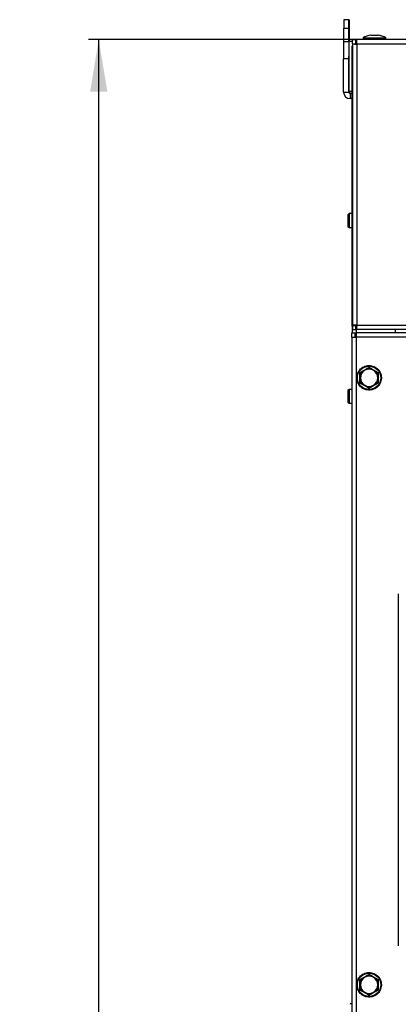
# Model space of a CAD drawing. Units: millimetres. Extents: x 5 to 593, y 5 to 415.
# Drawn here: x 138 to 157, y 237 to 284 of the extents above; entities that cross this region are included whole.
import ezdxf

# ---------------------------------------------------------------- set-up
doc = ezdxf.new("R2010")
doc.units = ezdxf.units.MM
doc.layers.add('FORMAT', color=7, linetype='Continuous')
doc.styles.add('SLDTEXTSTYLE4', font='TXT', dxfattribs={"width": 0.663})
doc.dimstyles.new('SLDDIMSTYLE0', dxfattribs={"dimtxt": 2.69062, "dimasz": 2.5, "dimexe": 0, "dimexo": 0.0625, "dimgap": 0.672655, "dimtad": 1, "dimlfac": 12, "dimrnd": 1e-09, "dimzin": 12, "dimdsep": 46, "dimtxsty": 'SLDTEXTSTYLE4', "dimsah": 1, "dimcen": 0.09, "dimadec": 0, "dimazin": 3, "dimtfac": 1, "dimtofl": 0, "dimtmove": 0, "dimatfit": 3, "dimfxl": 1, "dimfrac": 2, "dimtolj": 1, "dimtzin": 12, "dimarcsym": 0})

# ---------------------------------------------------------------- blocks, each defined once
blk = doc.blocks.new('_D_1')
at = {"layer": 'FORMAT'}
for p, q in [((154.609, 282.918), (141.703, 282.918)), ((142.203, 146.084), (142.203, 282.918)), ((154.558, 146.084), (141.703, 146.084))]:
    blk.add_line(p, q, dxfattribs=at)
for points in [[(142.203, 282.918), (141.787, 280.418), (142.62, 280.418)], [(142.203, 146.084), (142.62, 148.584), (141.787, 148.584)]]:
    blk.add_solid(points, dxfattribs=at)
at = {"layer": 'FORMAT', "insert": (138.451, 210.194, -59.476), "char_height": 2.9104, "attachment_point": 1, "rotation": 90, "style": 'SLDTEXTSTYLE4'}
blk.add_mtext('1642', dxfattribs=at)

msp = doc.modelspace()

# ---------------------------------------------------------------- linework, layer by layer
at = {"color": 7, "linetype": 'Continuous', "lineweight": 30}
for p, q in [((154.23692, 283.87575), (153.98691, 283.87575)), ((154.24637, 283.87575), (154.23692, 283.87575)), ((153.98598, 283.47511), (154.23598, 283.47511)), ((154.91812, 283.00075), (154.91812, 282.91777)), ((154.91812, 283.00075), (156.00145, 283.00075)), ((155.29313, 283.12575), (155.62646, 283.12575)), ((155.62646, 283.12575), (155.63824, 283.12575)), ((156.00145, 282.91777), (156.00145, 283.00075)), ((156.00145, 283.00075), (156.01323, 283.00075)), ((156.01323, 282.91777), (156.01323, 283.00075)), ((153.97634, 282.83408), (154.22635, 282.83408)), ((154.23117, 282.83408), (154.22635, 282.83408)), ((154.23117, 282.83408), (154.23117, 280.41742)), ((154.40671, 282.83408), (154.23117, 282.83408)), ((154.37516, 282.53408), (154.37516, 269.21742)), ((154.37516, 282.53408), (154.40671, 282.53408)), ((154.40671, 282.71575), (154.40671, 282.91777)), ((154.40671, 282.91777), (154.57336, 282.91777)), ((154.40671, 282.71575), (154.40671, 269.18646)), ((154.40671, 282.71575), (154.57336, 282.71575)), ((154.57336, 282.71575), (154.57336, 282.91777)), ((154.57336, 282.91777), (154.57476, 282.91777)), ((154.57476, 282.91777), (154.57476, 282.71575)), ((154.60837, 282.83408), (154.57476, 282.83408)), ((154.59182, 282.75075), (154.57476, 282.75008)), ((154.59166, 282.75075), (154.59166, 282.71575)), ((154.59166, 282.75075), (154.60907, 282.75075)), ((154.60837, 282.75111), (154.60837, 282.91777)), ((154.60873, 282.91777), (154.60837, 282.91777)), ((154.60873, 282.75111), (154.60837, 282.75111)), ((257.50465, 282.91777), (154.60873, 282.91777)), ((154.60873, 282.75111), (154.60873, 282.91777)), ((257.48984, 282.70111), (154.62321, 282.70111)), ((154.62321, 282.70111), (154.62321, 269.20111)), ((154.62321, 282.70111), (154.62333, 282.70111)), ((153.97571, 280.40075), (153.97571, 282.00075)), ((154.22571, 282.00075), (153.97571, 282.00075)), ((154.22571, 280.40075), (154.22571, 282.00075)), ((153.97571, 280.40075), (154.22571, 280.40075)), ((154.25758, 280.40075), (154.22571, 280.40075)), ((154.37516, 280.41742), (154.23117, 280.41742)), ((154.25758, 280.40075), (154.25758, 280.41742)), ((154.29239, 280.33409), (154.29239, 280.08409)), ((154.37516, 280.33409), (154.29239, 280.33409)), ((154.37516, 280.08409), (154.29239, 280.08409)), ((154.24812, 274.55596), (154.19174, 274.49958)), ((154.37516, 274.55596), (154.24812, 274.55596)), ((154.19174, 273.94567), (154.24812, 273.88929)), ((154.24812, 273.88929), (154.37516, 273.88929)), ((154.40671, 269.21742), (154.37516, 269.21742)), ((154.37337, 268.62028), (154.37337, 268.83409)), ((154.37337, 268.83409), (154.54005, 268.83409)), ((154.39048, 269.13741), (154.39048, 268.83409)), ((154.40671, 269.18646), (154.57336, 269.18646)), ((154.40671, 269.18646), (154.40671, 268.98444)), ((154.40671, 268.98444), (154.57336, 268.98444)), ((154.54005, 268.62028), (154.54005, 268.83409)), ((154.54005, 268.83409), (154.5413, 268.83409)), ((154.5413, 268.83409), (154.5413, 268.62028)), ((154.57336, 269.18646), (154.57336, 268.98444)), ((154.57336, 268.98444), (154.57476, 268.98444)), ((154.57336, 268.66742), (154.57336, 268.83409)), ((154.58717, 268.83409), (154.57336, 268.83409)), ((154.57476, 268.98444), (154.57476, 269.18646)), ((154.57476, 269.00143), (154.59182, 269.00075)), ((257.49286, 268.83409), (154.58717, 268.83409)), ((154.58717, 268.83409), (154.58717, 268.66742)), ((154.59166, 269.00075), (154.59166, 269.16742)), ((154.59166, 269.16742), (154.62172, 269.16742)), ((154.59166, 269.00075), (154.60837, 269.00075)), ((154.60849, 268.83409), (154.60849, 268.98444)), ((154.60873, 268.98444), (154.60873, 269.15111)), ((257.50465, 268.98444), (154.60873, 268.98444)), ((154.61044, 269.18646), (154.61197, 269.17203)), ((154.62321, 269.20111), (257.48984, 269.20111)), ((154.37337, 268.62028), (154.37337, 236.04789)), ((154.37337, 268.62028), (154.54005, 268.62028)), ((154.58717, 268.66742), (154.57336, 268.66742)), ((257.48984, 268.61742), (154.58988, 268.61742)), ((154.58988, 268.61742), (154.58988, 236.05075)), ((155.20615, 267.14854), (154.99779, 267.02826)), ((155.20643, 267.14854), (155.20615, 267.14854)), ((155.62282, 266.90798), (155.41445, 267.02826)), ((155.6231, 266.90798), (155.62282, 266.90798)), ((154.78949, 266.42686), (154.99779, 266.30658)), ((155.6231, 266.42686), (155.62282, 266.42686)), ((154.24439, 266.11221), (154.18802, 266.05584)), ((154.37337, 266.11221), (154.24439, 266.11221)), ((155.20615, 266.18629), (155.41445, 266.30658)), ((155.20643, 266.18629), (155.20615, 266.18629)), ((154.18802, 265.50192), (154.24439, 265.44554)), ((154.24439, 265.44554), (154.37337, 265.44554)), ((156.61337, 256.29242), (156.61337, 239.37575)), ((155.20615, 237.98188), (154.99779, 237.8616)), ((155.20643, 237.98188), (155.20615, 237.98188)), ((155.62282, 237.74132), (155.41445, 237.8616)), ((155.6231, 237.74132), (155.62282, 237.74132)), ((154.78949, 237.26019), (154.99779, 237.13991)), ((155.20615, 237.01963), (155.41445, 237.13991)), ((155.6231, 237.26019), (155.62282, 237.26019)), ((155.20643, 237.01963), (155.20615, 237.01963))]:
    msp.add_line(p, q, dxfattribs=at)
at = {"color": 8, "linetype": 'Continuous', "lineweight": 30}
msp.add_line((154.23787, 283.47511), (154.24542, 283.47511), dxfattribs=at)
at = {"color": 7, "linetype": 'Continuous', "lineweight": 30, "flags": 128}
for points in [[(154.23787, 283.47511), (154.23769, 283.61625), (154.23751, 283.72842), (154.23731, 283.80983), (154.23712, 283.85921), (154.23692, 283.87575), (154.23672, 283.85921), (154.23652, 283.80983), (154.23634, 283.72842), (154.23614, 283.61625), (154.23598, 283.47511)], [(154.24731, 283.47511), (154.24713, 283.61625), (154.24695, 283.72842), (154.24677, 283.80983), (154.24657, 283.85921), (154.24637, 283.87575), (154.24616, 283.85921), (154.24598, 283.80983), (154.24578, 283.72842), (154.2456, 283.61625), (154.24542, 283.47511)], [(154.22871, 281.54242), (154.22869, 281.67222), (154.22867, 281.79552), (154.22861, 281.90612), (154.22855, 281.99849), (154.22845, 282.06799), (154.22837, 282.11113), (154.22827, 282.12575), (154.22817, 282.11113), (154.22807, 282.06799), (154.228, 281.99849), (154.22792, 281.90612), (154.22786, 281.79552), (154.22784, 281.67222), (154.22782, 281.54242), (154.22784, 281.41261), (154.22786, 281.28932), (154.22792, 281.17871), (154.228, 281.08635), (154.22807, 281.01685), (154.22817, 280.97371), (154.22827, 280.95909), (154.22837, 280.97371), (154.22845, 281.01685), (154.22855, 281.08635), (154.22861, 281.17871), (154.22867, 281.28932), (154.22869, 281.41261), (154.22871, 281.54242)], [(154.5413, 268.82816), (154.54936, 268.82992), (154.57336, 268.83331)], [(154.57476, 269.17042), (154.58207, 269.16838), (154.59182, 269.16742)]]:
    msp.add_lwpolyline(points, dxfattribs=at)
at = {"color": 7, "linetype": 'Continuous', "lineweight": 30}
for centre in [(155.20647, 266.66744), (155.20647, 237.50077)]:
    msp.add_circle(centre, 0.56151, dxfattribs=at)
for centre, radius, start, end in [((227.97884, 283.50297), 73.99286, 179.7113394, 180.0215711), ((54.99036, 283.38779), 98.99566, 359.6795313, 0.0505412), ((54.38492, 283.3898), 99.8511, 359.6811205, 0.0489519), ((255.16256, 283.3892), 100.92473, 179.9512287, 180.3151471), ((51.72156, 283.39292), 102.5239, 359.6876911, 0.045933), ((256.77117, 283.39292), 102.5239, 179.954067, 180.3123089), ((155.40193, 282.17434), 0.95762, 96.524074, 120.345824), ((155.51765, 282.17434), 0.95762, 59.654176, 83.475926), ((155.52944, 282.17434), 0.95762, 59.654176, 83.475926), ((441.19679, 282.19829), 287.22115, 179.8731688, 180.0394047), ((441.44679, 282.19829), 287.22115, 179.8731688, 180.0394047), ((154.59163, 282.53414), 0.21647, 148.67669, 180.014254), ((154.2924, 280.40078), 0.31669, 180.004753, 269.997943), ((154.29239, 280.40077), 0.06668, 180.015737, 269.997068), ((154.32422, 280.40073), 0.06664, 179.98176, 270.013971), ((307.43946, 274.2274), 153.24798, 179.9283311, 180.1053325), ((168.21947, 274.4351), 14.02789, 179.736619, 180.065389), ((346.58314, 274.23455), 192.33533, 179.9331122, 180.1028495), ((168.31977, 274.48155), 14.07184, 179.697016, 180.091479), ((154.59163, 269.21736), 0.21647, 179.985746, 211.32331), ((208.67311, 268.96446), 52.21479, 179.978076, 180.143063), ((154.59162, 268.61743), 0.04999, 89.997133, 176.734067), ((154.60696, 268.61743), 0.04999, 110.589809, 176.735648), ((155.20617, 266.66739), 0.41672, 120.003606, 179.995275), ((155.20612, 266.66742), 0.41666, 60.000413, 119.999587), ((155.20616, 266.66744), 0.41663, 359.9971, 60.004019), ((155.20617, 266.66745), 0.41671, 180.004175, 239.996945), ((155.20617, 266.66739), 0.41662, 299.99543, 0.00345), ((276.85345, 265.77888), 122.66575, 179.870636, 180.129364), ((321.87688, 265.77888), 167.63282, 179.8860686, 180.1139314), ((155.20612, 266.66739), 0.41664, 239.998888, 300.001112), ((155.20617, 237.50072), 0.41672, 120.003135, 179.995746), ((155.20612, 237.50076), 0.41665, 59.99981, 120.00019), ((155.20616, 237.50078), 0.41662, 359.996629, 60.00449), ((155.20617, 237.50078), 0.41672, 180.004278, 239.996884), ((155.20612, 237.50074), 0.41665, 239.999756, 300.000244), ((155.20616, 237.50073), 0.41662, 299.995491, 0.003347)]:
    msp.add_arc(centre, radius, start, end, dxfattribs=at)
for points, knots in [([(154.40671, 282.71575), (154.40995, 282.71453), (154.41642, 282.71209), (154.46646, 282.70843), (154.53804, 282.70477), (154.59482, 282.70233), (154.62321, 282.70111)], [0, 0, 0, 0, 0.25000731, 0.49998763, 0.74997647, 1, 1, 1, 1]), ([(154.57336, 282.71575), (154.57411, 282.71453), (154.57561, 282.71209), (154.58716, 282.70843), (154.60368, 282.70477), (154.61678, 282.70233), (154.62333, 282.70111)], [0, 0, 0, 0, 0.24996604, 0.50000369, 0.74997346, 1, 1, 1, 1]), ([(154.62321, 282.70111), (154.62199, 282.7295), (154.61955, 282.78628), (154.61595, 282.8579), (154.61232, 282.90801), (154.60993, 282.91452), (154.60873, 282.91777)], [0, 0, 0, 0, 0.25000157, 0.49999944, 0.74999731, 1, 1, 1, 1]), ([(154.62149, 282.71075), (154.62088, 282.71397), (154.61907, 282.72369), (154.61602, 282.73724), (154.61236, 282.74886), (154.60994, 282.75036), (154.60873, 282.75111)], [0, 0, 0, 0, 0.14180794, 0.42784852, 0.7138891, 1, 1, 1, 1]), ([(154.62321, 269.20111), (154.59482, 269.19989), (154.53804, 269.19745), (154.46646, 269.19379), (154.41642, 269.19012), (154.40995, 269.18768), (154.40671, 269.18646)], [0, 0, 0, 0, 0.25002369, 0.50001269, 0.74999317, 1, 1, 1, 1]), ([(154.60694, 269.16742), (154.60032, 269.1681), (154.58708, 269.16947), (154.57676, 269.17786), (154.5716, 269.18206)], [0, 0, 0, 0, 0.50006615, 1, 1, 1, 1]), ([(154.62333, 269.20111), (154.61678, 269.19989), (154.60368, 269.19745), (154.58716, 269.19378), (154.57561, 269.19013), (154.57411, 269.18768), (154.57336, 269.18646)], [0, 0, 0, 0, 0.25002942, 0.50000208, 0.75004262, 1, 1, 1, 1]), ([(154.58988, 268.61742), (154.58964, 268.64581), (154.58918, 268.70259), (154.58847, 268.77421), (154.58783, 268.82431), (154.58739, 268.83083), (154.58717, 268.83409)], [0, 0, 0, 0, 0.2500017, 0.50000437, 0.75001221, 1, 1, 1, 1]), ([(154.60873, 268.98444), (154.60993, 268.9877), (154.61232, 268.99421), (154.61595, 269.04431), (154.61955, 269.11594), (154.62199, 269.17272), (154.62321, 269.20111)], [0, 0, 0, 0, 0.25000658, 0.50000283, 0.75000316, 1, 1, 1, 1]), ([(154.60873, 269.15111), (154.60994, 269.15186), (154.61236, 269.15336), (154.61602, 269.16492), (154.61968, 269.18145), (154.62211, 269.19456), (154.62333, 269.20111)], [0, 0, 0, 0, 0.25003739, 0.50002533, 0.75001326, 1, 1, 1, 1]), ([(154.62228, 269.18646), (154.62308, 269.18496), (154.62684, 269.17791), (154.6335, 269.16986), (154.63939, 269.16823), (154.64233, 269.16742)], [0, 0, 0, 0, 0.11949769, 0.55971534, 1, 1, 1, 1]), ([(154.37337, 268.62028), (154.37661, 268.62004), (154.38308, 268.61956), (154.43313, 268.61885), (154.5047, 268.61813), (154.56148, 268.61766), (154.58988, 268.61742)], [0, 0, 0, 0, 0.250004195, 0.499981993, 0.74998467, 1, 1, 1, 1]), ([(154.54005, 268.62028), (154.5408, 268.62004), (154.54229, 268.61956), (154.55382, 268.61885), (154.57034, 268.61813), (154.58344, 268.61766), (154.58999, 268.61742)], [0, 0, 0, 0, 0.24999119, 0.49992733, 0.74993432, 1, 1, 1, 1]), ([(155.79818, 266.66742), (155.7974, 266.69006), (155.79518, 266.75425), (155.77098, 266.8583), (155.71871, 266.97244), (155.64325, 267.07307), (155.54848, 267.15566), (155.43845, 267.21653), (155.31812, 267.25296), (155.19282, 267.26335), (155.06813, 267.24722), (154.94959, 267.2053), (154.84248, 267.13946), (154.75159, 267.05259), (154.6809, 266.94861), (154.63363, 266.83211), (154.61184, 266.70829), (154.61647, 266.58264), (154.64738, 266.46077), (154.70317, 266.34809), (154.78135, 266.24963), (154.87843, 266.16973), (154.99012, 266.112), (155.11143, 266.07896), (155.23697, 266.07211), (155.36116, 266.09175), (155.47847, 266.13699), (155.58368, 266.20584), (155.67211, 266.2952), (155.73983, 266.40116), (155.78293, 266.51688), (155.79719, 266.6077), (155.79801, 266.65728), (155.79818, 266.66742)], [0, 0, 0, 0, 0.01829447, 0.05188187, 0.08551253, 0.11914518, 0.15277573, 0.18640568, 0.22003788, 0.25366982, 0.28729862, 0.32093042, 0.35456185, 0.38818985, 0.42182198, 0.45545223, 0.48908298, 0.52271327, 0.5563439, 0.5899754, 0.62360796, 0.65723681, 0.69086901, 0.72449673, 0.75812794, 0.7917576, 0.82539115, 0.85902223, 0.89265432, 0.92628269, 0.9599141, 0.99180535, 1, 1, 1, 1]), ([(154.76632, 266.92153), (154.78538, 266.93229), (154.88105, 266.98631), (155.03034, 267.07172), (155.15646, 267.14613), (155.20647, 267.17563)], [0, 0, 0, 0, 0.13052806, 0.65523915, 1, 1, 1, 1]), ([(154.76632, 266.92153), (154.76642, 266.92147), (154.76987, 266.91958), (154.77618, 266.9158), (154.7836, 266.91155), (154.78874, 266.90859), (154.78943, 266.90818), (154.78977, 266.90798)], [0, 0, 0, 0, 0.00772352, 0.26803581, 0.52885569, 0.76399624, 1, 1, 1, 1]), ([(154.76632, 266.41331), (154.76653, 266.4352), (154.76757, 266.54507), (154.76825, 266.71707), (154.76687, 266.86347), (154.76632, 266.92153)], [0, 0, 0, 0, 0.13052375, 0.6552326, 1, 1, 1, 1]), ([(154.78949, 266.90798), (154.78947, 266.84703), (154.78945, 266.76769), (154.78945, 266.68629), (154.78945, 266.66742)], [0, 0, 0, 0, 0.76815729, 1, 1, 1, 1]), ([(154.99779, 267.02826), (154.99285, 267.02541), (154.92248, 266.98482), (154.85357, 266.945), (154.78949, 266.90798)], [0, 0, 0, 0, 0.070248239, 1, 1, 1, 1]), ([(155.41445, 267.02826), (155.40951, 267.03111), (155.33917, 267.07174), (155.27024, 267.11154), (155.20615, 267.14854)], [0, 0, 0, 0, 0.07017294, 1, 1, 1, 1]), ([(155.20643, 267.14854), (155.20643, 267.14895), (155.20645, 267.14976), (155.20645, 267.15568), (155.20644, 267.16424), (155.20647, 267.17161), (155.20647, 267.17552), (155.20647, 267.17563)], [0, 0, 0, 0, 0.23610092, 0.4712551, 0.73218548, 0.99252318, 1, 1, 1, 1]), ([(155.6231, 266.90798), (155.55474, 266.94745), (155.41585, 267.02762), (155.27695, 267.10782), (155.20643, 267.14854)], [0, 0, 0, 0, 0.49225003, 1, 1, 1, 1]), ([(155.20647, 267.17563), (155.22531, 267.16451), (155.31991, 267.10866), (155.46852, 267.02207), (155.59602, 266.95007), (155.64659, 266.92153)], [0, 0, 0, 0, 0.13051647, 0.65521558, 1, 1, 1, 1]), ([(155.62278, 266.66742), (155.62278, 266.68629), (155.62278, 266.76769), (155.62281, 266.84703), (155.62282, 266.90798)], [0, 0, 0, 0, 0.23184393, 1, 1, 1, 1]), ([(155.6231, 266.42686), (155.62309, 266.50578), (155.62307, 266.66613), (155.62309, 266.82653), (155.6231, 266.90798)], [0, 0, 0, 0, 0.492241653, 1, 1, 1, 1]), ([(155.6231, 266.90798), (155.62345, 266.90818), (155.62415, 266.90859), (155.6293, 266.91155), (155.63668, 266.91583), (155.64316, 266.91951), (155.64649, 266.92147), (155.64659, 266.92153)], [0, 0, 0, 0, 0.23610478, 0.47109437, 0.73207051, 0.99254713, 1, 1, 1, 1]), ([(155.64659, 266.92153), (155.64637, 266.89964), (155.6453, 266.78977), (155.6446, 266.61777), (155.64602, 266.47136), (155.64659, 266.41331)], [0, 0, 0, 0, 0.13052641, 0.65523183, 1, 1, 1, 1]), ([(154.76632, 266.41331), (154.76642, 266.41337), (154.76986, 266.41529), (154.77619, 266.41902), (154.7836, 266.42329), (154.78874, 266.42625), (154.78943, 266.42665), (154.78977, 266.42686)], [0, 0, 0, 0, 0.0077478, 0.26803426, 0.52885179, 0.76400312, 1, 1, 1, 1]), ([(155.20647, 266.1592), (155.18761, 266.17033), (155.09297, 266.22618), (154.94434, 266.31276), (154.81687, 266.38476), (154.76632, 266.41331)], [0, 0, 0, 0, 0.130516614, 0.655236212, 1, 1, 1, 1]), ([(154.78945, 266.66742), (154.78945, 266.60316), (154.78945, 266.52171), (154.78948, 266.44338), (154.78949, 266.42686)], [0, 0, 0, 0, 0.78899591, 1, 1, 1, 1]), ([(155.20643, 266.18629), (155.27477, 266.22576), (155.41362, 266.30593), (155.55256, 266.38613), (155.6231, 266.42686)], [0, 0, 0, 0, 0.4922388, 1, 1, 1, 1]), ([(155.64659, 266.41331), (155.62752, 266.40255), (155.53182, 266.34854), (155.38253, 266.26312), (155.25646, 266.18871), (155.20647, 266.1592)], [0, 0, 0, 0, 0.130539643, 0.655233375, 1, 1, 1, 1]), ([(155.41445, 266.30658), (155.41939, 266.30943), (155.48976, 266.35001), (155.55871, 266.38983), (155.62282, 266.42686)], [0, 0, 0, 0, 0.07023704, 1, 1, 1, 1]), ([(155.62282, 266.42686), (155.62282, 266.44338), (155.62278, 266.52171), (155.62278, 266.60316), (155.62278, 266.66742)], [0, 0, 0, 0, 0.21100301, 1, 1, 1, 1]), ([(155.6231, 266.42686), (155.62345, 266.42665), (155.62415, 266.42625), (155.6293, 266.42329), (155.63667, 266.41899), (155.64317, 266.41535), (155.64649, 266.41337), (155.64659, 266.41331)], [0, 0, 0, 0, 0.23609769, 0.47109785, 0.7320714, 0.99252197, 1, 1, 1, 1]), ([(154.99779, 266.30658), (155.00273, 266.30372), (155.07307, 266.26309), (155.14203, 266.2233), (155.20615, 266.18629)], [0, 0, 0, 0, 0.07017611, 1, 1, 1, 1]), ([(155.20647, 266.1592), (155.20647, 266.15931), (155.20647, 266.16323), (155.20644, 266.1706), (155.20645, 266.17916), (155.20645, 266.18509), (155.20643, 266.18589), (155.20643, 266.18629)], [0, 0, 0, 0, 0.00752672, 0.2678124, 0.52873772, 0.76391316, 1, 1, 1, 1]), ([(155.79818, 237.50075), (155.7974, 237.52339), (155.79518, 237.58758), (155.77098, 237.69163), (155.71871, 237.80577), (155.64325, 237.9064), (155.54847, 237.98899), (155.43845, 238.04986), (155.31812, 238.0863), (155.19282, 238.09668), (155.06813, 238.08055), (154.94959, 238.03863), (154.84248, 237.97279), (154.75159, 237.88592), (154.6809, 237.78195), (154.63363, 237.66544), (154.61184, 237.54162), (154.61647, 237.41597), (154.64738, 237.2941), (154.70317, 237.18142), (154.78135, 237.08296), (154.87843, 237.00306), (154.99012, 236.94533), (155.11143, 236.91229), (155.23697, 236.90544), (155.36116, 236.92508), (155.47847, 236.97032), (155.58368, 237.03917), (155.67211, 237.12854), (155.73983, 237.2345), (155.78293, 237.35022), (155.79719, 237.44104), (155.79801, 237.49062), (155.79818, 237.50075)], [0, 0, 0, 0, 0.01829506, 0.05188196, 0.08551247, 0.11914539, 0.15277576, 0.18640579, 0.22003809, 0.25367003, 0.28729885, 0.32093058, 0.35456228, 0.38819022, 0.42182221, 0.45545223, 0.48908289, 0.5227136, 0.5563443, 0.58997565, 0.62360815, 0.65723694, 0.69086933, 0.72449698, 0.7581282, 0.79175795, 0.82539144, 0.85902234, 0.89265436, 0.9262828, 0.95991452, 0.99180593, 1, 1, 1, 1]), ([(154.76632, 237.75486), (154.78538, 237.76562), (154.88105, 237.81964), (155.03034, 237.90505), (155.15646, 237.97946), (155.20647, 238.00897)], [0, 0, 0, 0, 0.1305292, 0.65523864, 1, 1, 1, 1]), ([(155.41445, 237.8616), (155.40951, 237.86445), (155.33917, 237.90508), (155.27024, 237.94488), (155.20615, 237.98188)], [0, 0, 0, 0, 0.07017654, 1, 1, 1, 1]), ([(155.20643, 237.98188), (155.20643, 237.98228), (155.20645, 237.98309), (155.20645, 237.98901), (155.20644, 237.99757), (155.20647, 238.00494), (155.20647, 238.00886), (155.20647, 238.00897)], [0, 0, 0, 0, 0.23609593, 0.47126396, 0.73219538, 0.99251064, 1, 1, 1, 1]), ([(155.6231, 237.74132), (155.55474, 237.78078), (155.41585, 237.86095), (155.27695, 237.94115), (155.20643, 237.98188)], [0, 0, 0, 0, 0.49224972, 1, 1, 1, 1]), ([(155.20647, 238.00897), (155.22531, 237.99784), (155.31991, 237.94199), (155.46852, 237.8554), (155.59602, 237.78341), (155.64659, 237.75486)], [0, 0, 0, 0, 0.13051643, 0.65521509, 1, 1, 1, 1]), ([(154.76632, 237.75486), (154.76642, 237.7548), (154.76987, 237.75291), (154.77618, 237.74914), (154.7836, 237.74489), (154.78874, 237.74192), (154.78943, 237.74152), (154.78977, 237.74132)], [0, 0, 0, 0, 0.00772658, 0.26803418, 0.52884567, 0.76399696, 1, 1, 1, 1]), ([(154.76632, 237.24665), (154.76653, 237.26853), (154.76757, 237.37841), (154.76825, 237.5504), (154.76687, 237.69681), (154.76632, 237.75486)], [0, 0, 0, 0, 0.13052182, 0.65523377, 1, 1, 1, 1]), ([(154.78949, 237.74132), (154.78947, 237.68037), (154.78945, 237.60102), (154.78945, 237.51962), (154.78945, 237.50075)], [0, 0, 0, 0, 0.76815183, 1, 1, 1, 1]), ([(154.99779, 237.8616), (154.99285, 237.85875), (154.92248, 237.81816), (154.85357, 237.77834), (154.78949, 237.74132)], [0, 0, 0, 0, 0.0702471, 1, 1, 1, 1]), ([(155.62278, 237.50075), (155.62278, 237.51962), (155.62278, 237.60102), (155.62281, 237.68037), (155.62282, 237.74132)], [0, 0, 0, 0, 0.23184939, 1, 1, 1, 1]), ([(155.6231, 237.26019), (155.62309, 237.33912), (155.62307, 237.49946), (155.62309, 237.65987), (155.6231, 237.74132)], [0, 0, 0, 0, 0.49224324, 1, 1, 1, 1]), ([(155.6231, 237.74132), (155.62345, 237.74152), (155.62415, 237.74192), (155.6293, 237.74488), (155.63668, 237.74917), (155.64316, 237.75284), (155.64649, 237.7548), (155.64659, 237.75486)], [0, 0, 0, 0, 0.23610404, 0.47110434, 0.73207206, 0.99254396, 1, 1, 1, 1]), ([(155.64659, 237.75486), (155.64637, 237.73297), (155.6453, 237.6231), (155.6446, 237.4511), (155.64602, 237.3047), (155.64659, 237.24665)], [0, 0, 0, 0, 0.130523879, 0.6552324, 1, 1, 1, 1]), ([(154.76632, 237.24665), (154.76642, 237.2467), (154.76987, 237.2486), (154.77618, 237.25237), (154.7836, 237.25662), (154.78874, 237.25959), (154.78943, 237.25999), (154.78977, 237.26019)], [0, 0, 0, 0, 0.00772658, 0.26803402, 0.52884535, 0.7639965, 1, 1, 1, 1]), ([(155.20647, 236.99254), (155.18761, 237.00366), (155.09297, 237.05952), (154.94434, 237.1461), (154.81687, 237.2181), (154.76632, 237.24665)], [0, 0, 0, 0, 0.13051658, 0.65523572, 1, 1, 1, 1]), ([(154.78945, 237.50075), (154.78945, 237.43649), (154.78945, 237.35505), (154.78948, 237.27672), (154.78949, 237.26019)], [0, 0, 0, 0, 0.78899926, 1, 1, 1, 1]), ([(154.99779, 237.13991), (155.00273, 237.13706), (155.07307, 237.09642), (155.14203, 237.05663), (155.20615, 237.01963)], [0, 0, 0, 0, 0.07017493, 1, 1, 1, 1]), ([(155.20643, 237.01963), (155.27477, 237.05909), (155.41362, 237.13926), (155.55256, 237.21947), (155.6231, 237.26019)], [0, 0, 0, 0, 0.49223865, 1, 1, 1, 1]), ([(155.64659, 237.24665), (155.62752, 237.23588), (155.53182, 237.18187), (155.38253, 237.09645), (155.25646, 237.02204), (155.20647, 236.99254)], [0, 0, 0, 0, 0.13054049, 0.65523499, 1, 1, 1, 1]), ([(155.41445, 237.13991), (155.41939, 237.14276), (155.48976, 237.18335), (155.55871, 237.22317), (155.62282, 237.26019)], [0, 0, 0, 0, 0.07024, 1, 1, 1, 1]), ([(155.62282, 237.26019), (155.62282, 237.27672), (155.62278, 237.35505), (155.62278, 237.43649), (155.62278, 237.50075)], [0, 0, 0, 0, 0.210999663, 1, 1, 1, 1]), ([(155.6231, 237.26019), (155.62345, 237.25999), (155.62415, 237.25959), (155.6293, 237.25662), (155.63668, 237.25234), (155.64316, 237.24867), (155.64649, 237.2467), (155.64659, 237.24665)], [0, 0, 0, 0, 0.236104494, 0.471104654, 0.732072217, 0.992543963, 1, 1, 1, 1]), ([(154.37337, 236.56516), (154.37195, 236.56799), (154.36819, 236.57542), (154.35807, 236.58503), (154.34341, 236.59188), (154.32689, 236.59321), (154.31223, 236.5888), (154.30284, 236.58309), (154.2994, 236.57896), (154.29869, 236.57811)], [0, 0, 0, 0, 0.10589952, 0.27875635, 0.45552822, 0.64074635, 0.81987178, 0.96282019, 1, 1, 1, 1]), ([(155.20647, 236.99254), (155.20647, 236.99265), (155.20647, 236.99656), (155.20644, 237.00393), (155.20645, 237.0125), (155.20645, 237.01842), (155.20643, 237.01922), (155.20643, 237.01963)], [0, 0, 0, 0, 0.0074956, 0.26780448, 0.52874018, 0.76390453, 1, 1, 1, 1])]:
    msp.add_open_spline(points, degree=3, knots=knots, dxfattribs=at)

# ---------------------------------------------------------------- dimensions: what is measured, and where the dimension line sits
at = {"layer": 'FORMAT'}
dim = msp.add_linear_dim(base=(142.20301, 282.91777), p1=(154.55772, 146.08409), p2=(154.60873, 282.91777), angle=90, dimstyle='SLDDIMSTYLE0', dxfattribs=at)
dim.commit()
dim.dimension.update_dxf_attribs({"geometry": '_D_1', "text_midpoint": (142.20301, 215.47574), "dimtype": 160})

doc.saveas('drawing.dxf')
